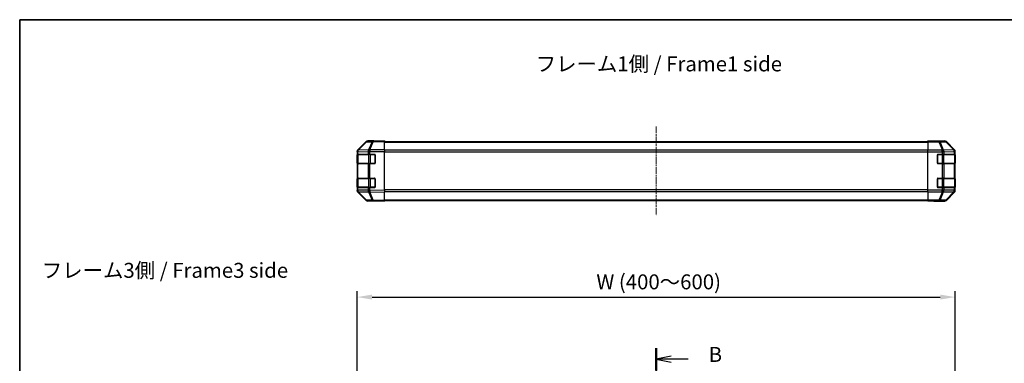
# Model space of a CAD drawing. Units: millimetres. Extents: x 0 to 8857, y -8 to 1967.
# Drawn here: x 987 to 1811, y 1117 to 1405 of the extents above; entities that cross this region are included whole.
import ezdxf

# ---------------------------------------------------------------- set-up
doc = ezdxf.new("R2010")
doc.units = ezdxf.units.MM
doc.linetypes.add('CHAIN', pattern=[0.3543, 0.2362, -0.0295, 0.0591, -0.0295])
for name, color, linetype, lineweight in [('AM_5', 3, 'Continuous', 25), ('AM_5 @ 1', 3, 'Continuous', 25), ('Border (ISO)', 7, 'Continuous', 35), ('Section Line (ISO)', 7, 'CHAIN', 25), ('Symbol (ISO)', 7, 'Continuous', 18), ('TK1', 7, 'Continuous', 25), ('TK2', 2, 'Continuous', 25), ('TK3', 5, 'Continuous', 25)]:
    doc.layers.add(name, color=color, linetype=linetype, lineweight=lineweight)
doc.layers.add('Centerline (ISO)', color=7, linetype='Continuous', lineweight=18, true_color=0x80ffff)
doc.styles.add('Note Text (TK)', font='txt')
doc.dimstyles.new('Default - Method 1b (TK)', dxfattribs={"dimscale": 2.5, "dimtxt": 2.5, "dimasz": 2.5, "dimexe": 1, "dimexo": 1.5, "dimgap": 1, "dimtad": 1, "dimtoh": 1, "dimrnd": 1e-08, "dimdsep": 46, "dimtxsty": 'Note Text (TK)', "dimcen": 0.09, "dimdle": 5, "dimclrd": 100, "dimclre": 100, "dimclrt": 7, "dimadec": 1, "dimazin": 1, "dimtfac": 1, "dimtmove": 0, "dimatfit": 3, "dimfxl": 0, "dimtolj": 1, "dimlwd": -1, "dimlwe": -1, "dimarcsym": 0})

# ---------------------------------------------------------------- blocks, each defined once
blk = doc.blocks.new('図面枠 tk図枠')
at = {"layer": 'Border (ISO)'}
for q in [(405.5, 289), (14.5, 8)]:
    blk.add_line((14.5, 289), q, dxfattribs=at)
blk = doc.blocks.new('2dTransSection1')
at = {"layer": 'Section Line (ISO)', "linetype": 'CHAIN', "ltscale": 16.109339}
blk.add_line((120.92, 234.01), (120.92, 121.86), dxfattribs=at)
at = {"layer": 'Section Line (ISO)', "linetype": 'Continuous', "lineweight": 50}
for p, q in [((120.92, 234.01), (120.92, 230.3)), ((120.92, 125.56), (120.92, 121.86))]:
    blk.add_line(p, q, dxfattribs=at)
at = {"layer": 'Section Line (ISO)', "linetype": 'Continuous'}
for p, q in [((123.42, 232.65), (120.92, 232.15)), ((123.42, 232.15), (120.92, 232.15)), ((120.92, 232.15), (123.42, 231.65)), ((126.25, 232.15), (123.42, 232.15)), ((123.42, 124.21), (120.92, 123.71)), ((123.42, 123.71), (120.92, 123.71)), ((120.92, 123.71), (123.42, 123.21)), ((126.25, 123.71), (123.42, 123.71))]:
    blk.add_line(p, q, dxfattribs=at)
at = {"layer": 'Section Line (ISO)', "char_height": 2.5, "attachment_point": 7, "style": 'Note Text (TK)'}
for insert in [(129.69, 230.93), (129.69, 122.48)]:
    blk.add_mtext('B', dxfattribs=dict(at, insert=insert))
blk = doc.blocks.new('*D34')
at = {"layer": 'AM_5', "color": 100, "transparency": 16777216}
for p, q in [((1269.59, 1097.49), (1269.59, 1177.82)), ((1769.59, 1085.32), (1769.59, 1177.82)), ((1282.09, 1172.82), (1757.09, 1172.82))]:
    blk.add_line(p, q, dxfattribs=at)
for points in [[(1282.09, 1174.91), (1282.09, 1170.74), (1269.59, 1172.82)], [(1757.09, 1174.91), (1757.09, 1170.74), (1769.59, 1172.82)]]:
    blk.add_solid(points, dxfattribs=at)
at = {"layer": 'Defpoints', "color": 0, "transparency": 16777216}
for p in [(1769.59, 1172.82), (1269.59, 1089.99), (1769.59, 1077.82)]:
    blk.add_point(p, dxfattribs=at)
at = {"layer": 'AM_5', "color": 7, "transparency": 16777216, "insert": (1465.76, 1185.56), "char_height": 12.5, "attachment_point": 4, "style": 'Note Text (TK)'}
blk.add_mtext('\\A1; W (400～600)', dxfattribs=at)

msp = doc.modelspace()

# ---------------------------------------------------------------- linework, layer by layer
at = {"layer": 'Centerline (ISO)', "linetype": 'CHAIN', "ltscale": 23.990969}
msp.add_line((1519.5931, 1315.59), (1519.5931, 1241.19), dxfattribs=at)
at = {"layer": 'TK1'}
for p, q in [((1292.5931, 1303.09), (1746.5931, 1303.09)), ((1292.5931, 1302.5042), (1746.5931, 1302.5042)), ((1746.5931, 1295.6758), (1292.5931, 1295.6758)), ((1292.5931, 1294.2616), (1746.5931, 1294.2616)), ((1746.5931, 1262.5184), (1292.5931, 1262.5184)), ((1292.5931, 1261.1042), (1746.5931, 1261.1042)), ((1292.5931, 1254.2758), (1746.5931, 1254.2758)), ((1292.5931, 1253.69), (1746.5931, 1253.69))]:
    msp.add_line(p, q, dxfattribs=at)
at = {"layer": 'TK2'}
for p, q in [((1277.0184, 1302.7445), (1270.1732, 1295.7788)), ((1270.1788, 1296.1744), (1277.0087, 1303.0043)), ((1270.5813, 1295.7823), (1277.4265, 1302.7481)), ((1277.4265, 1302.7481), (1282.0879, 1302.8294)), ((1283.0715, 1303.4238), (1278.41, 1303.3424)), ((1283.5931, 1303.59), (1278.4227, 1303.59)), ((1282.0879, 1302.8294), (1279.2101, 1295.9493)), ((1280.1792, 1295.9577), (1283.057, 1302.8379)), ((1283.057, 1302.8379), (1292.5931, 1303.0043)), ((1292.5931, 1303.59), (1283.0715, 1303.4238)), ((1283.5931, 1303.4329), (1283.5931, 1303.59)), ((1292.5931, 1303.59), (1292.5931, 1303.0043)), ((1292.5931, 1296.1744), (1292.5931, 1303.0043)), ((1746.5931, 1303.4329), (1746.5931, 1303.59)), ((1746.5931, 1303.59), (1750.5931, 1303.5202)), ((1746.5931, 1303.3424), (1746.5931, 1303.4329)), ((1750.5931, 1303.4329), (1746.5931, 1303.4329)), ((1746.5931, 1302.7445), (1746.5931, 1303.3424)), ((1755.9359, 1303.3424), (1746.5931, 1303.3424)), ((1746.5931, 1302.7445), (1755.9359, 1302.7445)), ((1746.5931, 1302.7445), (1746.5931, 1295.7721)), ((1750.5931, 1303.5202), (1754.1287, 1303.4585)), ((1750.5931, 1303.4329), (1750.5931, 1303.5202)), ((1755.5931, 1303.59), (1760.7635, 1303.59)), ((1755.5931, 1303.59), (1755.5931, 1303.5202)), ((1760.5973, 1303.4238), (1755.9359, 1303.3424)), ((1755.9359, 1302.7445), (1755.9359, 1303.3424)), ((1755.9359, 1302.7445), (1758.7713, 1295.7788)), ((1756.9298, 1302.7481), (1761.5912, 1302.8294)), ((1759.7652, 1295.7823), (1756.9298, 1302.7481)), ((1760.7635, 1303.59), (1760.5973, 1303.4238)), ((1761.5912, 1302.8294), (1768.3709, 1295.9493)), ((1762.0111, 1302.8379), (1762.1776, 1303.0043)), ((1768.7908, 1295.9577), (1762.0111, 1302.8379)), ((1769.0075, 1296.1744), (1762.1776, 1303.0043)), ((1269.5931, 1294.3703), (1269.5931, 1294.7604)), ((1269.5931, 1294.3703), (1269.5931, 1292.39)), ((1269.5931, 1294.3703), (1270.1789, 1294.3703)), ((1269.5931, 1292.39), (1269.5931, 1291.89)), ((1270.1789, 1292.39), (1269.5931, 1292.39)), ((1270.1732, 1295.7788), (1270.1666, 1295.7721)), ((1270.1789, 1294.3703), (1270.1855, 1294.377)), ((1270.1789, 1292.39), (1270.1789, 1294.3703)), ((1270.1789, 1292.39), (1278.7908, 1292.39)), ((1270.1855, 1294.377), (1278.7908, 1294.5272)), ((1279.1866, 1295.9325), (1270.5813, 1295.7823)), ((1278.7908, 1294.5272), (1280.1701, 1294.5272)), ((1278.7908, 1294.5272), (1278.7908, 1292.39)), ((1280.1701, 1292.39), (1278.7908, 1292.39)), ((1279.2101, 1295.9493), (1279.1866, 1295.9325)), ((1280.1701, 1294.5272), (1280.1937, 1294.544)), ((1280.1701, 1292.39), (1280.1701, 1294.5272)), ((1280.1701, 1292.39), (1284.0931, 1292.39)), ((1292.5931, 1296.1744), (1280.1792, 1295.9577)), ((1280.1937, 1294.544), (1292.5931, 1294.7604)), ((1292.5931, 1296.1744), (1292.5931, 1294.7604)), ((1292.5931, 1262.0196), (1292.5931, 1294.7604)), ((1746.5931, 1294.3703), (1746.5931, 1295.7721)), ((1758.7647, 1295.7721), (1746.5931, 1295.7721)), ((1746.5931, 1262.4097), (1746.5931, 1294.3703)), ((1746.5931, 1294.3703), (1758.7647, 1294.3703)), ((1755.0931, 1292.39), (1758.7647, 1292.39)), ((1758.7713, 1295.7788), (1758.7647, 1295.7721)), ((1758.7647, 1294.3703), (1758.7647, 1295.7721)), ((1758.7647, 1294.3703), (1758.7647, 1292.39)), ((1758.7647, 1294.3703), (1760.1789, 1294.3703)), ((1760.1789, 1292.39), (1758.7647, 1292.39)), ((1768.3705, 1295.9325), (1759.7652, 1295.7823)), ((1760.1789, 1294.3703), (1760.1855, 1294.377)), ((1760.1789, 1292.39), (1760.1789, 1294.3703)), ((1760.1789, 1292.39), (1768.7908, 1292.39)), ((1760.1855, 1294.377), (1768.7908, 1294.5272)), ((1768.3709, 1295.9493), (1768.3705, 1295.9325)), ((1769.0075, 1296.1744), (1768.7908, 1295.9577)), ((1768.7908, 1294.5272), (1769.3763, 1294.5272)), ((1768.7908, 1294.5272), (1768.7908, 1292.39)), ((1769.3763, 1292.39), (1768.7908, 1292.39)), ((1769.3763, 1294.5272), (1769.3767, 1294.544)), ((1769.3763, 1292.39), (1769.3763, 1294.5272)), ((1769.3763, 1292.39), (1769.4448, 1292.39)), ((1769.3767, 1294.544), (1769.5931, 1294.7604)), ((1769.5931, 1262.0196), (1769.5931, 1294.7604)), ((1269.5931, 1291.89), (1269.7931, 1291.89)), ((1269.5931, 1284.89), (1269.5931, 1291.89)), ((1269.7931, 1284.89), (1269.5931, 1284.89)), ((1269.5931, 1284.89), (1269.5931, 1284.39)), ((1269.5931, 1284.39), (1270.1789, 1284.39)), ((1269.5931, 1284.39), (1269.5931, 1272.39)), ((1278.7908, 1284.39), (1270.1789, 1284.39)), ((1270.1789, 1272.39), (1270.1789, 1284.39)), ((1278.7908, 1284.39), (1280.1701, 1284.39)), ((1278.7908, 1284.39), (1278.7908, 1272.39)), ((1284.0931, 1284.39), (1280.1701, 1284.39)), ((1280.1701, 1272.39), (1280.1701, 1284.39)), ((1284.5931, 1291.89), (1284.5931, 1284.89)), ((1754.5931, 1284.89), (1754.5931, 1291.89)), ((1758.7647, 1284.39), (1755.0931, 1284.39)), ((1758.7647, 1284.39), (1760.1789, 1284.39)), ((1758.7647, 1284.39), (1758.7647, 1272.39)), ((1768.7908, 1284.39), (1760.1789, 1284.39)), ((1760.1789, 1272.39), (1760.1789, 1284.39)), ((1768.7908, 1284.39), (1769.3763, 1284.39)), ((1768.7908, 1284.39), (1768.7908, 1272.39)), ((1769.4448, 1284.39), (1769.3763, 1284.39)), ((1769.3763, 1272.39), (1769.3763, 1284.39)), ((1769.3931, 1291.89), (1769.4535, 1291.89)), ((1769.4535, 1284.89), (1769.3931, 1284.89)), ((1769.4535, 1291.89), (1769.4535, 1284.89)), ((1269.5931, 1272.39), (1269.5931, 1271.89)), ((1270.1789, 1272.39), (1269.5931, 1272.39)), ((1269.5931, 1271.89), (1269.7931, 1271.89)), ((1269.5931, 1264.89), (1269.5931, 1271.89)), ((1270.1789, 1272.39), (1278.7908, 1272.39)), ((1280.1701, 1272.39), (1278.7908, 1272.39)), ((1280.1701, 1272.39), (1284.0931, 1272.39)), ((1284.5931, 1271.89), (1284.5931, 1264.89)), ((1754.5931, 1264.89), (1754.5931, 1271.89)), ((1755.0931, 1272.39), (1758.7647, 1272.39)), ((1760.1789, 1272.39), (1758.7647, 1272.39)), ((1760.1789, 1272.39), (1768.7908, 1272.39)), ((1769.3763, 1272.39), (1768.7908, 1272.39)), ((1769.3763, 1272.39), (1769.4448, 1272.39)), ((1769.3931, 1271.89), (1769.4535, 1271.89)), ((1769.4535, 1271.89), (1769.4535, 1264.89)), ((1269.7931, 1264.89), (1269.5931, 1264.89)), ((1269.5931, 1264.89), (1269.5931, 1264.39)), ((1269.5931, 1264.39), (1270.1789, 1264.39)), ((1269.5931, 1264.39), (1269.5931, 1262.4097)), ((1270.1789, 1262.4097), (1269.5931, 1262.4097)), ((1269.5931, 1262.0196), (1269.5931, 1262.4097)), ((1270.1666, 1261.0079), (1270.1732, 1261.0012)), ((1270.1732, 1261.0012), (1277.0184, 1254.0354)), ((1277.0087, 1253.7756), (1270.1788, 1260.6055)), ((1278.7908, 1264.39), (1270.1789, 1264.39)), ((1270.1789, 1262.4097), (1270.1789, 1264.39)), ((1270.1855, 1262.403), (1270.1789, 1262.4097)), ((1278.7908, 1262.2528), (1270.1855, 1262.403)), ((1270.5813, 1260.9976), (1279.1866, 1260.8474)), ((1277.4265, 1254.0319), (1270.5813, 1260.9976)), ((1278.7908, 1264.39), (1280.1701, 1264.39)), ((1278.7908, 1264.39), (1278.7908, 1262.2528)), ((1280.1701, 1262.2528), (1278.7908, 1262.2528)), ((1279.1866, 1260.8474), (1279.2101, 1260.8307)), ((1279.2101, 1260.8307), (1282.0879, 1253.9505)), ((1284.0931, 1264.39), (1280.1701, 1264.39)), ((1280.1701, 1262.2528), (1280.1701, 1264.39)), ((1280.1937, 1262.236), (1280.1701, 1262.2528)), ((1280.1792, 1260.8222), (1292.5931, 1260.6055)), ((1283.057, 1253.9421), (1280.1792, 1260.8222)), ((1292.5931, 1262.0196), (1280.1937, 1262.236)), ((1292.5931, 1262.0196), (1292.5931, 1260.6055)), ((1292.5931, 1253.7756), (1292.5931, 1260.6055)), ((1746.5931, 1261.0079), (1746.5931, 1262.4097)), ((1758.7647, 1262.4097), (1746.5931, 1262.4097)), ((1746.5931, 1261.0079), (1758.7647, 1261.0079)), ((1746.5931, 1261.0079), (1746.5931, 1254.0354)), ((1758.7647, 1264.39), (1755.0931, 1264.39)), ((1758.7713, 1261.0012), (1755.9359, 1254.0354)), ((1756.9298, 1254.0319), (1759.7652, 1260.9976)), ((1758.7647, 1264.39), (1760.1789, 1264.39)), ((1758.7647, 1264.39), (1758.7647, 1262.4097)), ((1760.1789, 1262.4097), (1758.7647, 1262.4097)), ((1758.7647, 1261.0079), (1758.7647, 1262.4097)), ((1758.7647, 1261.0079), (1758.7713, 1261.0012)), ((1759.7652, 1260.9976), (1768.3705, 1260.8474)), ((1768.7908, 1264.39), (1760.1789, 1264.39)), ((1760.1789, 1262.4097), (1760.1789, 1264.39)), ((1760.1855, 1262.403), (1760.1789, 1262.4097)), ((1768.7908, 1262.2528), (1760.1855, 1262.403)), ((1768.3709, 1260.8307), (1761.5912, 1253.9505)), ((1762.0111, 1253.9421), (1768.7908, 1260.8222)), ((1762.1776, 1253.7756), (1769.0075, 1260.6055)), ((1768.3705, 1260.8474), (1768.3709, 1260.8307)), ((1768.7908, 1264.39), (1769.3763, 1264.39)), ((1768.7908, 1264.39), (1768.7908, 1262.2528)), ((1769.3763, 1262.2528), (1768.7908, 1262.2528)), ((1768.7908, 1260.8222), (1769.0075, 1260.6055)), ((1769.4448, 1264.39), (1769.3763, 1264.39)), ((1769.3763, 1262.2528), (1769.3763, 1264.39)), ((1769.3767, 1262.236), (1769.3763, 1262.2528)), ((1769.5931, 1262.0196), (1769.3767, 1262.236)), ((1769.4535, 1264.89), (1769.3931, 1264.89)), ((1282.0879, 1253.9505), (1277.4265, 1254.0319)), ((1278.41, 1253.4376), (1283.0715, 1253.3562)), ((1287.5931, 1253.19), (1278.4227, 1253.19)), ((1292.5931, 1253.7756), (1283.057, 1253.9421)), ((1283.0715, 1253.3562), (1292.5931, 1253.19)), ((1287.5931, 1253.19), (1287.5931, 1253.2773)), ((1292.5931, 1253.7756), (1292.5931, 1253.19)), ((1746.5931, 1253.4376), (1746.5931, 1254.0354)), ((1755.9359, 1254.0354), (1746.5931, 1254.0354)), ((1746.5931, 1253.4376), (1746.5931, 1253.2773)), ((1746.5931, 1253.4376), (1755.9359, 1253.4376)), ((1746.5931, 1253.19), (1746.5931, 1253.2773)), ((1746.5931, 1253.2773), (1749.5931, 1253.2773)), ((1749.5931, 1253.2424), (1746.5931, 1253.19)), ((1749.5931, 1253.2773), (1749.5931, 1253.2424)), ((1751.0073, 1253.267), (1749.5931, 1253.2424)), ((1751.5931, 1253.2424), (1751.5931, 1253.19)), ((1751.5931, 1253.19), (1760.7635, 1253.19)), ((1755.9359, 1253.4376), (1755.9359, 1254.0354)), ((1755.9359, 1253.4376), (1760.5973, 1253.3562)), ((1761.5912, 1253.9505), (1756.9298, 1254.0319)), ((1760.5973, 1253.3562), (1760.7635, 1253.19)), ((1762.1776, 1253.7756), (1762.0111, 1253.9421))]:
    msp.add_line(p, q, dxfattribs=at)
for centre, radius, start, end in [((1278.4449, 1301.3427), 2, 91, 135.5), ((1271.5931, 1294.3703), 2, 135.5, 180), ((1284.0931, 1291.89), 0.5, 0, 90), ((1755.0931, 1291.89), 0.5, 90, 180), ((1284.0931, 1284.89), 0.5, 270, 0), ((1755.0931, 1284.89), 0.5, 180, 270), ((1284.0931, 1271.89), 0.5, 0, 90), ((1755.0931, 1271.89), 0.5, 90, 180), ((1271.5931, 1262.4097), 2, 180, 224.5), ((1284.0931, 1264.89), 0.5, 270, 0), ((1755.0931, 1264.89), 0.5, 180, 270), ((1278.4449, 1255.4373), 2, 224.5, 269)]:
    msp.add_arc(centre, radius, start, end, dxfattribs=at)
for centre, major_axis, ratio, start_param, end_param in [((1278.4233, 1301.5897), (-1.4146, 1.4146), 0.99969546, 5.49793944, 6.28318531), ((1278.4449, 1301.3427), (-1.4265, 1.4018), 0.27881333, 5.73930193, 6.28318531), ((1278.4449, 1301.3427), (-0.0349, 1.9997), 0.70705293, 0, 0.77922765), ((1283.1064, 1301.4241), (-0.0349, 1.9997), 0.70705293, 0, 0.77922765), ((1283.1064, 1301.4241), (1.8451, -0.7718), 0.67266741, 1.87081915, 2.4052337), ((1283.1064, 1301.4241), (-0.0349, 1.9997), 0.01744975, 0, 0.78524587), ((1288.5931, 1303.5202), (5, 0), 0.01745506, 3.14159265, 3.92699082), ((1750.5931, 1303.5202), (-5, 0), 0.01745506, 1.57079633, 3.14159265), ((1755.9359, 1301.3427), (-0.0349, 1.9997), 0.70705293, 5.4792756, 6.25850325), ((1755.9359, 1301.3427), (-1.8524, -0.754), 0.67311493, 3.90107946, 4.44496284), ((1760.5973, 1301.4241), (-1.4142, 1.4142), 0.99969546, 4.71238898, 5.49763485), ((1760.5973, 1301.4241), (-0.0349, 1.9997), 0.70705293, 5.4792756, 6.25850325), ((1760.7629, 1301.5897), (1.4146, 1.4146), 0.99969546, 0, 0.78524587), ((1760.5973, 1301.4241), (1.4246, 1.4038), 0.28553037, 0.02575248, 0.56016703), ((1271.5934, 1294.7598), (-1.4146, 1.4146), 0.99969546, 0, 0.78524587), ((1271.5931, 1294.3703), (-1.4265, 1.4018), 0.57396196, 0, 1.04217396), ((1271.5997, 1294.377), (-1.4265, 1.4018), 0.57396196, 0, 1.04217396), ((1271.5997, 1294.377), (-1.4265, 1.4018), 0.27881333, 5.73930193, 6.28318531), ((1271.5997, 1294.377), (-0.0349, 1.9997), 0.70705293, 0.77922765, 1.5584553), ((1280.205, 1294.5272), (0.0349, -1.9997), 0.70705293, 3.9208203, 4.70004795), ((1280.205, 1294.5272), (1.1604, -1.629), 0.01421551, 3.66172306, 4.70226326), ((1280.2286, 1294.544), (1.8451, -0.7718), 0.67266741, 1.87081915, 2.4052337), ((1280.2286, 1294.544), (1.1604, -1.629), 0.01421551, 3.66172306, 4.70226326), ((1280.2286, 1294.544), (-0.0349, 1.9997), 0.01744975, 0.78524587, 1.57049174), ((1758.7647, 1294.3703), (1.4265, -1.4018), 0.57396196, 1.04217396, 2.08434792), ((1758.7713, 1294.377), (1.8524, 0.754), 0.67311493, 0.75948681, 1.30337019), ((1758.7713, 1294.377), (1.4265, -1.4018), 0.57396196, 1.04217396, 2.08434792), ((1758.7713, 1294.377), (-0.0349, 1.9997), 0.70705293, 4.70004795, 5.4792756), ((1767.3766, 1294.5272), (1.9994, -0.049), 0.81440578, 0.03007955, 1.07061976), ((1767.3766, 1294.5272), (0.0349, -1.9997), 0.70705293, 1.5584553, 2.33768295), ((1767.377, 1294.544), (1.4246, 1.4038), 0.28553037, 0.02575248, 0.56016703), ((1767.377, 1294.544), (1.9994, -0.049), 0.81440578, 0.03007955, 1.07061976), ((1767.377, 1294.544), (-1.4142, 1.4142), 0.99969546, 3.92714311, 4.71238898), ((1767.5928, 1294.7598), (1.4146, 1.4146), 0.99969546, 5.49793944, 6.28318531), ((1769.4448, 1291.89), (0, 0.5), 0.01745506, 4.71238898, 6.28318531), ((1769.4448, 1284.89), (0, 0.5), 0.01745506, 3.14159265, 4.71238898), ((1769.4448, 1271.89), (0, 0.5), 0.01745506, 4.71238898, 6.28318531), ((1271.5934, 1262.0202), (-1.4146, -1.4146), 0.99969546, 5.49793944, 6.28318531), ((1271.5931, 1262.4097), (-1.4265, -1.4018), 0.57396196, 5.24101135, 6.28318531), ((1271.5997, 1262.403), (-1.4265, -1.4018), 0.57396196, 5.24101135, 6.28318531), ((1271.5997, 1262.403), (-1.4265, -1.4018), 0.27881333, 0, 0.54388338), ((1271.5997, 1262.403), (0.0349, 1.9997), 0.70705293, 1.58313735, 2.362365), ((1280.205, 1262.2528), (-0.0349, -1.9997), 0.70705293, 4.72473001, 5.50395766), ((1280.205, 1262.2528), (1.1604, 1.629), 0.01421551, 1.58092204, 2.62146225), ((1280.2286, 1262.236), (1.1604, 1.629), 0.01421551, 1.58092204, 2.62146225), ((1280.2286, 1262.236), (-1.8451, -0.7718), 0.67266741, 0.73635896, 1.2707735), ((1280.2286, 1262.236), (0.0349, 1.9997), 0.01744975, 1.57110091, 2.35634678), ((1758.7647, 1262.4097), (1.4265, 1.4018), 0.57396196, 4.19883739, 5.24101135), ((1758.7713, 1262.403), (1.4265, 1.4018), 0.57396196, 4.19883739, 5.24101135), ((1758.7713, 1262.403), (-1.8524, 0.754), 0.67311493, 1.83822247, 2.38210585), ((1758.7713, 1262.403), (0.0349, 1.9997), 0.70705293, 3.94550236, 4.72473001), ((1767.3766, 1262.2528), (1.9994, 0.049), 0.81440578, 5.21256555, 6.25310575), ((1767.3766, 1262.2528), (-0.0349, -1.9997), 0.70705293, 0.80390971, 1.58313735), ((1767.377, 1262.236), (1.9994, 0.049), 0.81440578, 5.21256555, 6.25310575), ((1767.377, 1262.236), (1.4246, -1.4038), 0.28553037, 5.72301828, 6.25743282), ((1767.377, 1262.236), (1.4142, 1.4142), 0.99969546, 4.71238898, 5.49763485), ((1767.5928, 1262.0202), (1.4146, -1.4146), 0.99969546, 0, 0.78524587), ((1769.4448, 1264.89), (0, 0.5), 0.01745506, 3.14159265, 4.71238898), ((1278.4233, 1255.1903), (-1.4146, -1.4146), 0.99969546, 0, 0.78524587), ((1278.4449, 1255.4373), (-1.4265, -1.4018), 0.27881333, 0, 0.54388338), ((1278.4449, 1255.4373), (-0.0349, -1.9997), 0.70705293, 5.50395766, 6.28318531), ((1283.1064, 1255.3559), (1.8451, 0.7718), 0.67266741, 3.87795161, 4.41236615), ((1283.1064, 1255.3559), (-0.0349, -1.9997), 0.70705293, 5.50395766, 6.28318531), ((1283.1064, 1255.3559), (-0.0349, -1.9997), 0.01744975, 5.49793944, 6.28318531), ((1289.5931, 1253.2424), (2, 0), 0.01745506, 2.35619449, 3.14159265), ((1749.5931, 1253.2424), (-2, 0), 0.01745506, 3.14159265, 4.71238898), ((1755.9359, 1255.4373), (1.8524, -0.754), 0.67311493, 4.97981512, 5.5236985), ((1755.9359, 1255.4373), (-0.0349, -1.9997), 0.70705293, 0.02468206, 0.80390971), ((1760.5973, 1255.3559), (-0.0349, -1.9997), 0.70705293, 0.02468206, 0.80390971), ((1760.5973, 1255.3559), (1.4142, 1.4142), 0.99969546, 3.92714311, 4.71238898), ((1760.7629, 1255.1903), (1.4146, -1.4146), 0.99969546, 5.49793944, 6.28318531), ((1760.5973, 1255.3559), (1.4246, -1.4038), 0.28553037, 5.72301828, 6.25743282)]:
    msp.add_ellipse(centre, major_axis=major_axis, ratio=ratio, start_param=start_param, end_param=end_param, dxfattribs=at)
at = {"layer": 'TK3'}
for p, q in [((1280.6216, 1292.39), (1280.6216, 1292.09)), ((1284.2931, 1292.09), (1284.2931, 1292.3482)), ((1754.8931, 1292.3482), (1754.8931, 1292.09)), ((1758.5647, 1292.39), (1758.5647, 1292.09)), ((1270.3789, 1292.09), (1269.7931, 1292.09)), ((1269.7931, 1292.09), (1269.7931, 1284.69)), ((1269.7931, 1284.69), (1270.3789, 1284.69)), ((1270.3789, 1292.09), (1279.2073, 1292.09)), ((1270.3789, 1284.69), (1270.3789, 1292.09)), ((1279.2073, 1284.69), (1270.3789, 1284.69)), ((1280.6216, 1292.09), (1279.2073, 1292.09)), ((1279.2073, 1292.09), (1279.2073, 1284.69)), ((1279.2073, 1284.69), (1280.6216, 1284.69)), ((1280.6216, 1292.09), (1284.2931, 1292.09)), ((1280.6216, 1284.69), (1280.6216, 1292.09)), ((1280.6216, 1284.69), (1280.6216, 1284.39)), ((1284.2931, 1284.69), (1280.6216, 1284.69)), ((1284.5514, 1292.09), (1284.2931, 1292.09)), ((1284.2931, 1292.09), (1284.2931, 1284.69)), ((1284.2931, 1284.69), (1284.5514, 1284.69)), ((1284.2931, 1284.4317), (1284.2931, 1284.69)), ((1754.8931, 1292.09), (1754.6349, 1292.09)), ((1754.6349, 1284.69), (1754.8931, 1284.69)), ((1754.8931, 1284.69), (1754.8931, 1292.09)), ((1754.8931, 1292.09), (1758.5647, 1292.09)), ((1754.8931, 1284.69), (1754.8931, 1284.4317)), ((1758.5647, 1284.69), (1754.8931, 1284.69)), ((1759.9789, 1292.09), (1758.5647, 1292.09)), ((1758.5647, 1292.09), (1758.5647, 1284.69)), ((1758.5647, 1284.69), (1758.5647, 1284.39)), ((1758.5647, 1284.69), (1759.9789, 1284.69)), ((1759.9789, 1292.09), (1768.8073, 1292.09)), ((1759.9789, 1284.69), (1759.9789, 1292.09)), ((1768.8073, 1284.69), (1759.9789, 1284.69)), ((1769.3931, 1292.09), (1768.8073, 1292.09)), ((1768.8073, 1292.09), (1768.8073, 1284.69)), ((1768.8073, 1284.69), (1769.3931, 1284.69)), ((1769.3931, 1284.69), (1769.3931, 1292.09)), ((1270.3789, 1272.09), (1269.7931, 1272.09)), ((1269.7931, 1272.09), (1269.7931, 1264.69)), ((1270.3789, 1272.09), (1279.2073, 1272.09)), ((1270.3789, 1264.69), (1270.3789, 1272.09)), ((1280.6216, 1272.09), (1279.2073, 1272.09)), ((1279.2073, 1272.09), (1279.2073, 1264.69)), ((1280.6216, 1272.39), (1280.6216, 1272.09)), ((1280.6216, 1272.09), (1284.2931, 1272.09)), ((1280.6216, 1264.69), (1280.6216, 1272.09)), ((1284.2931, 1272.09), (1284.2931, 1272.3482)), ((1284.5514, 1272.09), (1284.2931, 1272.09)), ((1284.2931, 1272.09), (1284.2931, 1264.69)), ((1754.8931, 1272.09), (1754.6349, 1272.09)), ((1754.8931, 1272.3482), (1754.8931, 1272.09)), ((1754.8931, 1264.69), (1754.8931, 1272.09)), ((1754.8931, 1272.09), (1758.5647, 1272.09)), ((1758.5647, 1272.39), (1758.5647, 1272.09)), ((1759.9789, 1272.09), (1758.5647, 1272.09)), ((1758.5647, 1272.09), (1758.5647, 1264.69)), ((1759.9789, 1272.09), (1768.8073, 1272.09)), ((1759.9789, 1264.69), (1759.9789, 1272.09)), ((1769.3931, 1272.09), (1768.8073, 1272.09)), ((1768.8073, 1272.09), (1768.8073, 1264.69)), ((1769.3931, 1264.69), (1769.3931, 1272.09)), ((1269.7931, 1264.69), (1270.3789, 1264.69)), ((1279.2073, 1264.69), (1270.3789, 1264.69)), ((1279.2073, 1264.69), (1280.6216, 1264.69)), ((1280.6216, 1264.69), (1280.6216, 1264.39)), ((1284.2931, 1264.69), (1280.6216, 1264.69)), ((1284.2931, 1264.69), (1284.5514, 1264.69)), ((1284.2931, 1264.4317), (1284.2931, 1264.69)), ((1754.6349, 1264.69), (1754.8931, 1264.69)), ((1754.8931, 1264.69), (1754.8931, 1264.4317)), ((1758.5647, 1264.69), (1754.8931, 1264.69)), ((1758.5647, 1264.69), (1758.5647, 1264.39)), ((1758.5647, 1264.69), (1759.9789, 1264.69)), ((1768.8073, 1264.69), (1759.9789, 1264.69)), ((1768.8073, 1264.69), (1769.3931, 1264.69))]:
    msp.add_line(p, q, dxfattribs=at)
for centre, start, end in [((1270.0931, 1292.09), 90, 180), ((1769.0931, 1292.09), 0, 90), ((1270.0931, 1284.69), 180, 270), ((1769.0931, 1284.69), 270, 0), ((1270.0931, 1272.09), 90, 180), ((1769.0931, 1272.09), 0, 90), ((1270.0931, 1264.69), 180, 270), ((1769.0931, 1264.69), 270, 0)]:
    msp.add_arc(centre, 0.3, start, end, dxfattribs=at)
for centre, major_axis, start_param, end_param in [((1270.5911, 1292.09), (0, 0.3), 0, 1.57079633), ((1279.4195, 1292.09), (0, 0.3), 0, 1.57079633), ((1759.7668, 1292.09), (0, 0.3), 4.71238898, 6.28318531), ((1768.5952, 1292.09), (0, 0.3), 4.71238898, 6.28318531), ((1270.5911, 1284.69), (0, -0.3), 4.71238898, 6.28318531), ((1279.4195, 1284.69), (0, -0.3), 4.71238898, 6.28318531), ((1759.7668, 1284.69), (0, -0.3), 0, 1.57079633), ((1768.5952, 1284.69), (0, -0.3), 0, 1.57079633), ((1270.5911, 1272.09), (0, 0.3), 0, 1.57079633), ((1279.4195, 1272.09), (0, 0.3), 0, 1.57079633), ((1759.7668, 1272.09), (0, 0.3), 4.71238898, 6.28318531), ((1768.5952, 1272.09), (0, 0.3), 4.71238898, 6.28318531), ((1270.5911, 1264.69), (0, -0.3), 4.71238898, 6.28318531), ((1279.4195, 1264.69), (0, -0.3), 4.71238898, 6.28318531), ((1759.7668, 1264.69), (0, -0.3), 0, 1.57079633), ((1768.5952, 1264.69), (0, -0.3), 0, 1.57079633)]:
    msp.add_ellipse(centre, major_axis=major_axis, ratio=0.70710678, start_param=start_param, end_param=end_param, dxfattribs=at)

# ---------------------------------------------------------------- block references
at = {"xscale": 5, "yscale": 5, "zscale": 5}
msp.add_blockref('図面枠 tk図枠', (915, -40), dxfattribs=at)
at = {"layer": 'Section Line (ISO)', "xscale": 5, "yscale": 5, "zscale": 5}
msp.add_blockref('2dTransSection1', (915, -40), dxfattribs=at)

# ---------------------------------------------------------------- texts
at = {"layer": 'Symbol (ISO)', "color": 7, "char_height": 12.5, "width": 211.184216, "attachment_point": 4, "line_spacing_factor": 1.5, "style": 'Note Text (TK)'}
for s, insert in [('{フレーム1側 / Frame1 side}', (1418.8592, 1366.3517)), ('{フレーム3側 / Frame3 side}', (1005.9849, 1193.5739))]:
    msp.add_mtext(s, dxfattribs=dict(at, insert=insert))

# ---------------------------------------------------------------- dimensions: what is measured, and where the dimension line sits
at = {"layer": 'AM_5 @ 1'}
dim = msp.add_linear_dim(base=(1769.5931, 1172.8221), p1=(1269.5931, 1089.9936), p2=(1769.5931, 1077.8221), angle=180, text=' W (400～600)', dimstyle='Default - Method 1b (TK)', override={"dimscale": 1, "dimtxt": 12.5, "dimasz": 12.5, "dimexe": 5, "dimexo": 7.5, "dimgap": 5, "dimtoh": 0, "dimdec": 2, "dimcen": 0.45, "dimtp": 0, "dimtm": 0, "dimtdec": 2, "dimtix": 0, "dimtofl": 0, "dimtmove": 0, "dimatfit": 1}, dxfattribs=at)
dim.commit()
dim.dimension.update_dxf_attribs({"geometry": '*D34', "text_midpoint": (1519.5931, 1172.8221), "dimtype": 128})

doc.saveas('drawing.dxf')
